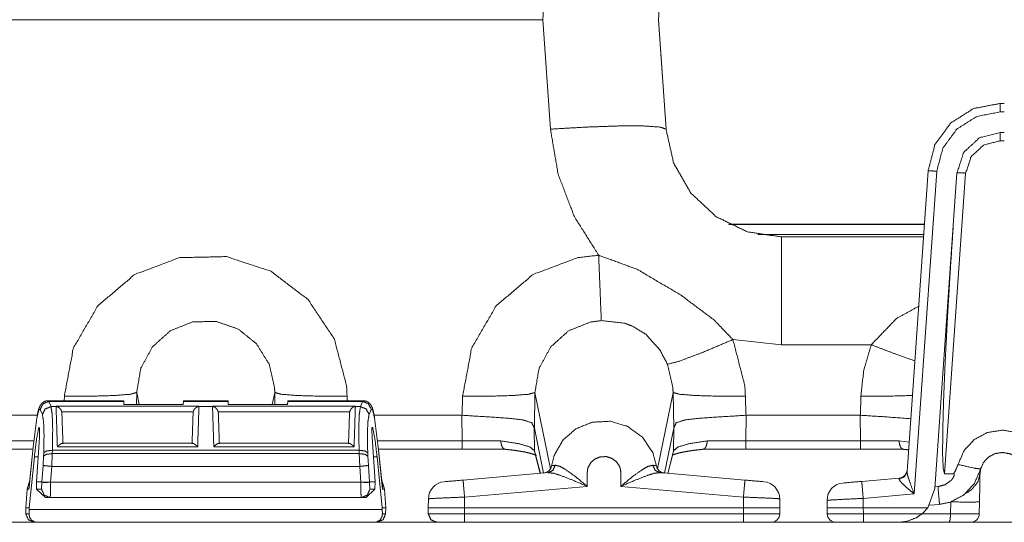
# Model space of a CAD drawing. Units: inches. Extents: x 0.54 to 9.83, y 2.82 to 7.36.
# Drawn here: x 2.96 to 3.81, y 6.49 to 6.93 of the extents above; entities that cross this region are included whole.
import ezdxf

# ---------------------------------------------------------------- set-up
doc = ezdxf.new("R2010")
doc.units = ezdxf.units.IN
doc.header["$MEASUREMENT"] = 0
doc.layers.add('1', color=7, linetype='Continuous', true_color=0xffffff)

msp = doc.modelspace()

# ---------------------------------------------------------------- linework, layer by layer
at = {"layer": '1', "color": 7, "linetype": 'Continuous', "lineweight": 13}
for p, q in [((3.40781, 6.92627), (3.41441, 7.02074)), ((3.51417, 7.02074), (3.50757, 6.92627)), ((2.48232, 6.92627), (3.40781, 6.92627)), ((3.40781, 6.92627), (2.48232, 6.92627)), ((3.41441, 6.83179), (3.40781, 6.92627)), ((3.50757, 6.92627), (3.51106, 6.87627)), ((3.50757, 6.92627), (3.51417, 6.83179)), ((3.80266, 6.85402), (3.8061, 6.85402)), ((3.8061, 6.84665), (3.80266, 6.84665)), ((3.8061, 6.82902), (3.80266, 6.82902)), ((3.8061, 6.82178), (3.80266, 6.82178)), ((3.72217, 6.53644), (3.74031, 6.79588)), ((3.7478, 6.79549), (3.72832, 6.517)), ((3.76525, 6.79414), (3.7462, 6.52159)), ((3.77274, 6.79388), (3.7546, 6.53446)), ((3.7371, 6.74988), (3.56813, 6.74988)), ((3.56864, 6.74962), (3.73709, 6.74962)), ((3.59341, 6.7409), (3.73648, 6.7409)), ((3.62392, 6.73877), (3.61393, 6.73877)), ((3.62392, 6.73877), (3.73633, 6.73877)), ((3.61393, 6.64574), (3.57186, 6.65022)), ((3.69127, 6.64574), (3.61393, 6.64574)), ((3.05729, 6.60453), (3.05711, 6.59406)), ((3.05942, 6.59406), (3.05729, 6.60453)), ((3.17434, 6.59406), (3.17647, 6.60453)), ((3.17665, 6.59406), (3.17647, 6.60453)), ((3.40104, 6.60453), (3.4005, 6.57362)), ((3.41443, 6.53873), (3.40104, 6.60453)), ((3.50683, 6.53871), (3.52022, 6.60453)), ((3.52076, 6.57362), (3.52022, 6.60453)), ((3.04611, 6.59748), (2.98105, 6.59748)), ((2.98105, 6.59748), (2.98152, 6.59684)), ((3.04615, 6.59684), (2.98152, 6.59684)), ((2.98152, 6.59684), (2.98337, 6.59232)), ((2.9948, 6.59748), (2.99486, 6.60145)), ((3.04611, 6.59748), (3.04615, 6.59684)), ((3.04635, 6.59406), (3.04615, 6.59684)), ((3.09742, 6.59406), (3.09761, 6.59684)), ((3.09761, 6.59684), (3.09766, 6.59748)), ((3.13615, 6.59684), (3.09761, 6.59684)), ((3.13611, 6.59748), (3.09766, 6.59748)), ((3.13611, 6.59748), (3.13615, 6.59684)), ((3.13635, 6.59406), (3.13615, 6.59684)), ((3.18742, 6.59406), (3.18761, 6.59684)), ((3.18761, 6.59684), (3.18765, 6.59748)), ((3.25224, 6.59684), (3.18761, 6.59684)), ((3.25271, 6.59748), (3.18765, 6.59748)), ((3.2389, 6.60145), (3.23897, 6.59748)), ((3.25039, 6.59232), (3.25224, 6.59684)), ((3.25224, 6.59684), (3.25272, 6.59748)), ((3.33833, 6.58487), (3.33861, 6.60145)), ((3.58265, 6.60145), (3.58294, 6.58487)), ((3.68208, 6.58487), (3.68236, 6.60145)), ((2.97592, 6.58546), (2.97406, 6.58998)), ((2.98773, 6.59232), (2.98337, 6.59232)), ((2.98773, 6.59232), (2.98772, 6.59265)), ((2.98772, 6.59265), (3.11104, 6.59265)), ((2.98772, 6.59265), (2.9896, 6.59196)), ((3.10614, 6.58791), (2.99262, 6.58791)), ((2.99262, 6.58791), (2.99275, 6.58689)), ((3.09742, 6.59406), (3.04635, 6.59406)), ((3.10601, 6.58689), (3.10614, 6.58791)), ((3.10916, 6.59196), (3.11104, 6.59265)), ((3.11104, 6.59265), (3.11103, 6.59232)), ((3.12273, 6.59232), (3.11103, 6.59232)), ((3.12273, 6.59232), (3.12272, 6.59265)), ((3.12272, 6.59265), (3.24604, 6.59265)), ((3.12272, 6.59265), (3.1246, 6.59196)), ((3.24114, 6.58791), (3.12762, 6.58791)), ((3.12762, 6.58791), (3.12775, 6.58689)), ((3.13635, 6.59406), (3.18742, 6.59406)), ((3.24101, 6.58689), (3.24114, 6.58791)), ((3.24416, 6.59196), (3.24604, 6.59265)), ((3.24604, 6.59265), (3.24603, 6.59232)), ((3.25039, 6.59232), (3.24603, 6.59232)), ((3.2597, 6.58998), (3.25785, 6.58546)), ((2.89588, 6.58488), (2.97154, 6.58488)), ((2.97121, 6.58272), (2.96793, 6.55739)), ((3.26223, 6.58488), (3.33788, 6.58488)), ((3.26584, 6.55739), (3.26255, 6.58272)), ((3.33788, 6.58488), (3.33833, 6.58487)), ((3.33819, 6.56276), (3.33788, 6.58488)), ((3.58294, 6.58487), (3.58338, 6.58488)), ((3.58338, 6.58488), (3.58308, 6.56276)), ((3.58338, 6.58488), (3.68163, 6.58488)), ((3.68163, 6.58488), (3.68208, 6.58487)), ((3.68194, 6.56276), (3.68163, 6.58488)), ((2.97341, 6.57431), (2.97277, 6.57431)), ((3.26099, 6.57431), (3.26036, 6.57431)), ((3.40047, 6.57391), (3.40074, 6.55424)), ((3.4005, 6.57362), (3.40047, 6.57391)), ((3.40839, 6.53501), (3.4005, 6.57362)), ((3.51287, 6.53501), (3.52076, 6.57362)), ((3.52053, 6.55424), (3.5208, 6.57391)), ((3.5208, 6.57391), (3.52076, 6.57362)), ((2.89558, 6.56276), (2.96849, 6.56276)), ((2.97072, 6.52753), (2.97331, 6.56601)), ((2.9733, 6.56601), (2.97331, 6.56601)), ((3.10561, 6.56072), (2.99315, 6.56072)), ((3.24061, 6.56072), (3.12815, 6.56072)), ((3.26304, 6.52753), (3.26046, 6.56601)), ((3.26046, 6.56601), (3.26046, 6.56601)), ((3.26527, 6.56276), (3.33819, 6.56276)), ((3.58308, 6.56276), (3.68194, 6.56276)), ((3.71541, 6.56274), (3.72394, 6.56164)), ((2.96771, 6.55552), (2.89558, 6.55552)), ((2.96793, 6.55739), (2.9643, 6.5212)), ((2.96792, 6.55761), (2.96442, 6.52274)), ((2.97696, 6.5496), (2.97707, 6.55249)), ((2.98442, 6.55175), (2.98397, 6.54081)), ((2.98453, 6.55464), (2.98442, 6.55175)), ((3.24934, 6.55175), (2.98442, 6.55175)), ((3.24924, 6.55464), (2.98453, 6.55464)), ((3.10993, 6.55776), (2.98884, 6.55776)), ((3.24492, 6.55776), (3.12384, 6.55776)), ((3.24934, 6.55175), (3.24924, 6.55464)), ((3.24979, 6.54081), (3.24934, 6.55175)), ((3.25669, 6.55249), (3.2568, 6.5496)), ((3.26947, 6.5212), (3.26584, 6.55739)), ((3.26934, 6.52274), (3.26585, 6.55761)), ((3.33819, 6.55552), (3.26606, 6.55552)), ((3.40074, 6.55424), (3.40568, 6.53477)), ((3.40096, 6.5525), (3.40547, 6.53476)), ((3.51558, 6.53477), (3.52053, 6.55424)), ((3.51579, 6.53476), (3.5203, 6.5525)), ((3.68194, 6.55552), (3.58308, 6.55552)), ((2.96898, 6.54901), (2.96458, 6.5051)), ((2.97217, 6.54901), (2.96898, 6.54901)), ((2.97652, 6.54159), (2.97696, 6.5496)), ((3.2568, 6.5496), (3.25724, 6.54159)), ((3.26478, 6.54901), (3.2616, 6.54901)), ((3.26478, 6.54901), (3.26918, 6.5051)), ((2.97549, 6.52753), (2.97652, 6.54159)), ((2.98397, 6.54081), (2.98297, 6.52714)), ((3.24979, 6.54081), (2.98397, 6.54081)), ((3.25079, 6.52714), (3.24979, 6.54081)), ((3.25724, 6.54159), (3.25827, 6.52753)), ((3.33897, 6.52894), (3.41243, 6.53536)), ((3.50882, 6.53537), (3.58229, 6.52894)), ((2.96264, 6.5212), (2.96504, 6.5289)), ((2.96503, 6.52885), (2.96266, 6.5212)), ((2.97072, 6.52753), (2.97549, 6.52753)), ((2.97097, 6.52102), (2.97072, 6.52753)), ((2.97517, 6.52102), (2.97551, 6.52705)), ((2.97551, 6.52705), (2.97549, 6.52753)), ((2.97549, 6.52753), (2.97549, 6.52753)), ((2.98297, 6.52714), (2.97549, 6.52753)), ((2.98297, 6.52714), (2.98297, 6.52705)), ((2.98297, 6.52705), (3.25079, 6.52705)), ((3.25827, 6.52753), (3.25079, 6.52714)), ((3.25079, 6.52705), (3.25079, 6.52714)), ((3.25827, 6.52753), (3.25826, 6.52705)), ((3.25826, 6.52705), (3.25859, 6.52102)), ((3.26304, 6.52753), (3.25827, 6.52753)), ((3.25827, 6.52753), (3.25827, 6.52753)), ((3.26279, 6.52102), (3.26304, 6.52753)), ((3.26872, 6.5289), (3.27113, 6.5212)), ((3.2711, 6.5212), (3.26873, 6.52885)), ((3.68305, 6.52784), (3.71543, 6.53067)), ((3.71531, 6.52988), (3.71543, 6.53067)), ((3.76224, 6.53446), (3.7546, 6.53446)), ((2.96151, 6.5051), (2.96264, 6.5212)), ((2.96266, 6.5212), (2.96154, 6.5051)), ((2.9643, 6.5212), (2.96266, 6.5212)), ((2.97097, 6.52102), (2.97517, 6.52102)), ((2.97852, 6.51378), (2.97097, 6.52102)), ((3.26279, 6.52102), (3.25525, 6.51378)), ((3.25859, 6.52102), (3.26279, 6.52102)), ((3.2711, 6.5212), (3.26947, 6.5212)), ((3.27222, 6.5051), (3.2711, 6.5212)), ((3.27113, 6.5212), (3.27225, 6.5051)), ((3.44618, 6.52352), (3.34028, 6.51426)), ((3.58098, 6.51426), (3.47508, 6.52352)), ((3.74008, 6.5051), (3.7462, 6.52159)), ((3.7463, 6.52303), (3.74882, 6.52329)), ((2.98264, 6.51378), (2.97852, 6.51378)), ((3.25112, 6.51378), (2.98264, 6.51378)), ((3.25525, 6.51378), (3.25112, 6.51378)), ((3.30888, 6.5051), (3.30901, 6.51283)), ((3.34028, 6.51426), (3.34012, 6.5051)), ((3.58114, 6.5051), (3.58098, 6.51426)), ((3.61225, 6.51283), (3.61239, 6.5051)), ((3.65311, 6.5051), (3.65311, 6.51147)), ((3.72832, 6.517), (3.68436, 6.51316)), ((3.68436, 6.51316), (3.68436, 6.5051)), ((3.75975, 6.49989), (3.75993, 6.5101)), ((3.78471, 6.5101), (3.78453, 6.49989)), ((2.96151, 6.50502), (2.96151, 6.5051)), ((2.96154, 6.5051), (2.96151, 6.50502)), ((2.9616, 6.49989), (2.96151, 6.50502)), ((2.96154, 6.5051), (2.96458, 6.5051)), ((2.96456, 6.50362), (2.96443, 6.49989)), ((2.96458, 6.5051), (2.96456, 6.50362)), ((3.2692, 6.50362), (2.96456, 6.50362)), ((3.27222, 6.5051), (3.26918, 6.5051)), ((3.26918, 6.5051), (3.2692, 6.50362)), ((3.2692, 6.50362), (3.26933, 6.49989)), ((3.27216, 6.49989), (3.27225, 6.50502)), ((3.27225, 6.50502), (3.27222, 6.5051)), ((3.27225, 6.5051), (3.27225, 6.50502)), ((3.30897, 6.49989), (3.30888, 6.5051)), ((3.34012, 6.5051), (3.58114, 6.5051)), ((3.34012, 6.5051), (3.34012, 6.49989)), ((3.58114, 6.49989), (3.58114, 6.5051)), ((3.61239, 6.5051), (3.6123, 6.49989)), ((3.6532, 6.49989), (3.65311, 6.5051)), ((3.68436, 6.5051), (3.74008, 6.5051)), ((3.68436, 6.5051), (3.68436, 6.5051)), ((3.68436, 6.5051), (3.68445, 6.49989)), ((3.73518, 6.49989), (3.74008, 6.5051)), ((3.74153, 6.50722), (3.7502, 6.50797)), ((3.31552, 6.49252), (2.91825, 6.49252)), ((2.9616, 6.49989), (2.96443, 6.49989)), ((2.97065, 6.49252), (2.9691, 6.49252)), ((3.26311, 6.49252), (2.97065, 6.49252)), ((3.0566, 6.49252), (2.99078, 6.49252)), ((3.06839, 6.49252), (3.0566, 6.49252)), ((3.0817, 6.49252), (3.06839, 6.49252)), ((3.08954, 6.49252), (3.0817, 6.49252)), ((3.15205, 6.49252), (3.14422, 6.49252)), ((3.16538, 6.49252), (3.15205, 6.49252)), ((3.17716, 6.49252), (3.16538, 6.49252)), ((3.24299, 6.49252), (3.17716, 6.49252)), ((3.26466, 6.49252), (3.26311, 6.49252)), ((3.26933, 6.49989), (3.27216, 6.49989)), ((3.41366, 6.49252), (3.33943, 6.49252)), ((3.34012, 6.49989), (3.58114, 6.49989)), ((3.58114, 6.49252), (3.34012, 6.49252)), ((3.5802, 6.49252), (3.34104, 6.49252)), ((3.58183, 6.49252), (3.50759, 6.49252)), ((4.00299, 6.49252), (3.60573, 6.49252)), ((3.75845, 6.49252), (3.67813, 6.49252)), ((3.68445, 6.49989), (3.73518, 6.49989)), ((3.71502, 6.49252), (3.68445, 6.49252)), ((3.73518, 6.49989), (3.75975, 6.49989))]:
    msp.add_line(p, q, dxfattribs=at)
for centre, radius, start, end in [((3.40797, 6.5425), 0.0075, 275, 351.73701), ((3.51328, 6.54251), 0.0075, 188.33276, 265), ((3.71477, 6.53814), 0.0075, 275, 356), ((3.32401, 6.51257), 0.015, 95, 179), ((3.59726, 6.51257), 0.015, 1, 85), ((3.66811, 6.51147), 0.015, 95, 180), ((3.6048, 6.50002), 0.0075, 270, 359), ((3.6607, 6.50002), 0.0075, 181, 270), ((3.77704, 6.50002), 0.0075, 270, 358.99742)]:
    msp.add_arc(centre, radius, start, end, dxfattribs=at)
for points, knots in [([(3.74032, 6.79588), (3.74625, 6.81843), (3.76004, 6.83723), (3.77976, 6.84967), (3.80266, 6.85402)], [0, 0, 0.250001, 0.5, 0.750002, 1, 1]), ([(3.80266, 6.84665), (3.78251, 6.84283), (3.76515, 6.83188), (3.75302, 6.81533), (3.7478, 6.79549)], [0, 0, 0.249998, 0.5, 0.749998, 1, 1]), ([(3.51417, 6.83179), (3.50917, 6.83359), (3.49495, 6.83454), (3.47289, 6.83454), (3.44515, 6.83359), (3.41441, 6.83179)], [0, 0, 0.053068, 0.195343, 0.41552, 0.692654, 1, 1]), ([(3.45602, 6.723), (3.43505, 6.75628), (3.421, 6.79302), (3.41441, 6.83179)], [0, 0, 0.333331, 0.666665, 1, 1]), ([(3.51417, 6.83179), (3.5207, 6.80261), (3.53556, 6.77665), (3.55743, 6.75626), (3.58436, 6.74324), (3.61393, 6.73877)], [0, 0, 0.200001, 0.400003, 0.600001, 0.800001, 1, 1]), ([(3.80266, 6.82902), (3.78467, 6.82442), (3.7711, 6.81176), (3.76525, 6.79414)], [0, 0, 0.333333, 0.666668, 1, 1]), ([(3.80266, 6.82178), (3.78827, 6.81811), (3.77741, 6.80798), (3.77274, 6.79388)], [0, 0, 0.333331, 0.666665, 1, 1]), ([(3.74032, 6.79588), (3.74251, 6.79582), (3.7478, 6.79549)], [0, 0, 0.293016, 1, 1]), ([(3.76525, 6.79414), (3.76745, 6.79417), (3.77274, 6.79388)], [0, 0, 0.293443, 1, 1]), ([(3.7546, 6.53446), (3.75342, 6.53856), (3.75286, 6.55072), (3.75295, 6.57048), (3.75367, 6.59706), (3.755, 6.62946), (3.7569, 6.66643), (3.75927, 6.70656), (3.76205, 6.74831)], [0, 0, 0.019937, 0.076752, 0.168931, 0.293041, 0.444369, 0.617136, 0.804738, 1, 1]), ([(3.61393, 6.73877), (3.61393, 6.7343), (3.61393, 6.70088), (3.61393, 6.64574)], [0, 0, 0.048072, 0.407259, 1, 1]), ([(2.99486, 6.60145), (3.00266, 6.64285), (3.02378, 6.67933), (3.05567, 6.70639), (3.09416, 6.72092), (3.13469, 6.72176), (3.17298, 6.70923), (3.20516, 6.68476), (3.22789, 6.65069), (3.23842, 6.61041), (3.2389, 6.60145)], [0, 0, 0.110826, 0.221746, 0.331783, 0.44003, 0.546714, 0.652699, 0.759093, 0.866852, 0.976408, 1, 1]), ([(3.33861, 6.60145), (3.34641, 6.64285), (3.36753, 6.67933), (3.39942, 6.70639), (3.43791, 6.72092), (3.45602, 6.723)], [0, 0, 0.227098, 0.454391, 0.679872, 0.901686, 1, 1]), ([(3.45602, 6.723), (3.4894, 6.71074), (3.52665, 6.68879), (3.5555, 6.66719), (3.57186, 6.65022)], [0, 0, 0.25693, 0.569309, 0.829679, 1, 1]), ([(3.45602, 6.723), (3.45701, 6.69779), (3.45783, 6.6778), (3.45832, 6.66656)], [0, 0, 0.446685, 0.800861, 1, 1]), ([(3.69127, 6.64574), (3.71305, 6.66837), (3.73268, 6.67921)], [0, 0, 0.58338, 1, 1]), ([(3.17647, 6.60453), (3.17647, 6.60453), (3.17629, 6.60897), (3.17151, 6.62916), (3.16069, 6.64655), (3.14492, 6.65929), (3.12582, 6.6659), (3.10547, 6.66546), (3.08631, 6.65779), (3.07076, 6.64375), (3.06077, 6.62521), (3.05729, 6.60453), (3.05729, 6.60453)], [0, 0, 0.000002, 0.023354, 0.132472, 0.240219, 0.346824, 0.453142, 0.560197, 0.668754, 0.778922, 0.889687, 0.999998, 1, 1]), ([(3.45832, 6.66656), (3.44922, 6.66546), (3.43006, 6.65779), (3.41451, 6.64375), (3.40452, 6.62521), (3.40104, 6.60453), (3.40104, 6.60453)], [0, 0, 0.098843, 0.321276, 0.54701, 0.773968, 0.999996, 1, 1]), ([(3.51536, 6.62892), (3.50877, 6.64135), (3.49671, 6.65477), (3.48517, 6.66185), (3.47858, 6.66425), (3.45832, 6.66656)], [0, 0, 0.192649, 0.43959, 0.62492, 0.720874, 1, 1]), ([(3.57186, 6.65022), (3.54578, 6.63915), (3.52545, 6.63149), (3.51536, 6.62892)], [0, 0, 0.468544, 0.82781, 1, 1]), ([(3.57186, 6.65022), (3.58217, 6.61041), (3.58265, 6.60145)], [0, 0, 0.821006, 1, 1]), ([(3.68236, 6.60145), (3.68474, 6.62364), (3.69127, 6.64574)], [0, 0, 0.491773, 1, 1]), ([(3.69127, 6.64574), (3.71128, 6.63807), (3.72885, 6.63186)], [0, 0, 0.535088, 1, 1]), ([(3.52022, 6.60453), (3.52022, 6.60453), (3.52004, 6.60897), (3.51536, 6.62892)], [0, 0, 0.000016, 0.178091, 1, 1]), ([(2.99486, 6.60145), (3.01813, 6.60136), (3.03805, 6.60191), (3.05176, 6.60302), (3.05729, 6.60453)], [0, 0, 0.37111, 0.689, 0.908469, 1, 1]), ([(3.2389, 6.60145), (3.21564, 6.60136), (3.19572, 6.60191), (3.18201, 6.60302), (3.17647, 6.60453)], [0, 0, 0.37111, 0.689, 0.908469, 1, 1]), ([(3.33861, 6.60145), (3.36188, 6.60136), (3.3818, 6.60191), (3.39551, 6.60302), (3.40104, 6.60453)], [0, 0, 0.37111, 0.689, 0.908469, 1, 1]), ([(3.58265, 6.60145), (3.55939, 6.60136), (3.53947, 6.60191), (3.52576, 6.60302), (3.52022, 6.60453)], [0, 0, 0.371109, 0.688994, 0.908466, 1, 1]), ([(2.98107, 6.59735), (2.98057, 6.59741), (2.98007, 6.59742), (2.97873, 6.59716), (2.97748, 6.59661), (2.97652, 6.59602), (2.97569, 6.59535), (2.97502, 6.59466), (2.97449, 6.59397), (2.97401, 6.59321), (2.97365, 6.59251), (2.97322, 6.59153), (2.97289, 6.59058), (2.97237, 6.58879), (2.9719, 6.58679), (2.97158, 6.5852), (2.97127, 6.58347)], [0, 0, 0.026875, 0.053211, 0.125845, 0.198557, 0.25856, 0.314993, 0.36597, 0.412497, 0.459856, 0.501988, 0.558592, 0.612288, 0.711287, 0.820406, 0.90673, 1, 1]), ([(2.98152, 6.59684), (2.97646, 6.59482), (2.97406, 6.58998)], [0, 0, 0.502115, 1, 1]), ([(3.2597, 6.58998), (3.25731, 6.59482), (3.25225, 6.59684)], [0, 0, 0.497885, 1, 1]), ([(3.26249, 6.58347), (3.26226, 6.58478), (3.26202, 6.58601), (3.26152, 6.58827), (3.26098, 6.59025), (3.26063, 6.5913), (3.26018, 6.59237), (3.25969, 6.59334), (3.25897, 6.59438), (3.25821, 6.59521), (3.25726, 6.59602), (3.25608, 6.59673), (3.25476, 6.59721), (3.25381, 6.59735), (3.25282, 6.59735)], [0, 0, 0.071117, 0.138238, 0.262141, 0.372349, 0.431482, 0.493491, 0.551629, 0.61915, 0.67964, 0.746455, 0.820036, 0.895187, 0.946637, 1, 1]), ([(3.68236, 6.60145), (3.70641, 6.60137), (3.72676, 6.60197)], [0, 0, 0.54161, 1, 1]), ([(2.97406, 6.58998), (2.97278, 6.58938), (2.97121, 6.58272)], [0, 0, 0.171776, 1, 1]), ([(2.98337, 6.59232), (2.97831, 6.5903), (2.97592, 6.58546)], [0, 0, 0.502098, 1, 1]), ([(2.98337, 6.59232), (2.98441, 6.58528), (2.98481, 6.57222), (2.98452, 6.55463)], [0, 0, 0.18828, 0.534399, 1, 1]), ([(2.98884, 6.55776), (2.98832, 6.5739), (2.98773, 6.59232)], [0, 0, 0.467178, 1, 1]), ([(2.9896, 6.59196), (2.98868, 6.59223), (2.98773, 6.59232)], [0, 0, 0.499674, 1, 1]), ([(2.99262, 6.58791), (2.99207, 6.58938), (2.99125, 6.59058), (2.98968, 6.59192), (2.9896, 6.59196)], [0, 0, 0.302612, 0.583594, 0.982702, 1, 1]), ([(3.10614, 6.58791), (3.10669, 6.58938), (3.10751, 6.59058), (3.10908, 6.59192), (3.10916, 6.59196)], [0, 0, 0.302622, 0.5836, 0.982702, 1, 1]), ([(3.11103, 6.59232), (3.11008, 6.59223), (3.10916, 6.59196)], [0, 0, 0.500273, 1, 1]), ([(3.11103, 6.59232), (3.11082, 6.58583), (3.10993, 6.55776)], [0, 0, 0.187557, 1, 1]), ([(3.12384, 6.55776), (3.12332, 6.5739), (3.12273, 6.59232)], [0, 0, 0.467178, 1, 1]), ([(3.1246, 6.59196), (3.12368, 6.59223), (3.12273, 6.59232)], [0, 0, 0.499674, 1, 1]), ([(3.12762, 6.58791), (3.12707, 6.58938), (3.12625, 6.59058), (3.12468, 6.59192), (3.1246, 6.59196)], [0, 0, 0.302612, 0.583594, 0.982702, 1, 1]), ([(3.24416, 6.59196), (3.24408, 6.59192), (3.24251, 6.59058), (3.24169, 6.58938), (3.24114, 6.58791)], [0, 0, 0.017298, 0.4164, 0.697378, 1, 1]), ([(3.24603, 6.59232), (3.24508, 6.59223), (3.24416, 6.59196)], [0, 0, 0.500273, 1, 1]), ([(3.24603, 6.59232), (3.24582, 6.58583), (3.24493, 6.55776)], [0, 0, 0.187557, 1, 1]), ([(3.24924, 6.55463), (3.24896, 6.57222), (3.24936, 6.58528), (3.25039, 6.59232)], [0, 0, 0.465601, 0.81172, 1, 1]), ([(3.25785, 6.58546), (3.25545, 6.5903), (3.25039, 6.59232)], [0, 0, 0.497902, 1, 1]), ([(3.26255, 6.58272), (3.26098, 6.58938), (3.2597, 6.58998)], [0, 0, 0.828224, 1, 1]), ([(2.97707, 6.55249), (2.97735, 6.56787), (2.97695, 6.57931), (2.97592, 6.58546)], [0, 0, 0.465306, 0.811248, 1, 1]), ([(3.25785, 6.58546), (3.25681, 6.57931), (3.25641, 6.56787), (3.25669, 6.55249)], [0, 0, 0.188753, 0.534695, 1, 1]), ([(3.33832, 6.58487), (3.3584, 6.58363), (3.3768, 6.58243), (3.39035, 6.58098), (3.39838, 6.57837), (3.40047, 6.57391)], [0, 0, 0.306908, 0.588227, 0.79615, 0.924959, 1, 1]), ([(3.4154, 6.54143), (3.41763, 6.55028), (3.42532, 6.56359), (3.43634, 6.57314), (3.45034, 6.57887), (3.46593, 6.57972), (3.48095, 6.57533), (3.49382, 6.56596), (3.50266, 6.5527), (3.50586, 6.54142)], [0, 0, 0.070752, 0.189819, 0.302855, 0.420053, 0.541025, 0.662261, 0.785706, 0.90917, 1, 1]), ([(3.58294, 6.58487), (3.56286, 6.58363), (3.54446, 6.58243), (3.53091, 6.58098), (3.52288, 6.57837), (3.5208, 6.57391)], [0, 0, 0.306905, 0.588228, 0.796154, 0.92496, 1, 1]), ([(3.68207, 6.58487), (3.70215, 6.58363), (3.72535, 6.58191)], [0, 0, 0.463722, 1, 1]), ([(2.97277, 6.57431), (2.97081, 6.56411), (2.96898, 6.54901)], [0, 0, 0.405823, 1, 1]), ([(2.9733, 6.56601), (2.97347, 6.57359), (2.97277, 6.57431)], [0, 0, 0.883562, 1, 1]), ([(3.26046, 6.56601), (3.26029, 6.57359), (3.26099, 6.57431)], [0, 0, 0.883562, 1, 1]), ([(3.26099, 6.57431), (3.26295, 6.56411), (3.26478, 6.54901)], [0, 0, 0.405823, 1, 1]), ([(3.7662, 6.54241), (3.77132, 6.55431), (3.78009, 6.56384), (3.79147, 6.56996), (3.80458, 6.57211), (3.81774, 6.56979), (3.82938, 6.56327), (3.83812, 6.55323), (3.84256, 6.54243)], [0, 0, 0.124738, 0.249498, 0.374027, 0.50201, 0.630753, 0.759297, 0.887496, 1, 1]), ([(2.98884, 6.55776), (2.98887, 6.55779), (2.99041, 6.55918), (2.99201, 6.56031), (2.99315, 6.56068)], [0, 0, 0.008365, 0.401749, 0.772931, 1, 1]), ([(3.10993, 6.55776), (3.10989, 6.55779), (3.10835, 6.55918), (3.10675, 6.56031), (3.10561, 6.56068)], [0, 0, 0.008365, 0.401749, 0.772931, 1, 1]), ([(3.12815, 6.56068), (3.128, 6.5607), (3.12701, 6.56031), (3.12541, 6.55918), (3.12387, 6.55779), (3.12384, 6.55776)], [0, 0, 0.028308, 0.229493, 0.599512, 0.991662, 1, 1]), ([(3.24493, 6.55776), (3.24489, 6.55779), (3.24335, 6.55918), (3.24175, 6.56031), (3.24061, 6.56068)], [0, 0, 0.008365, 0.401749, 0.772931, 1, 1]), ([(3.33819, 6.56276), (3.35562, 6.56274), (3.37166, 6.56274)], [0, 0, 0.520699, 1, 1]), ([(3.37166, 6.56274), (3.3867, 6.56048), (3.39673, 6.55754), (3.40074, 6.55424)], [0, 0, 0.492827, 0.831756, 1, 1]), ([(3.37166, 6.56274), (3.37166, 6.56256), (3.37171, 6.56136), (3.37214, 6.55904), (3.37297, 6.55716), (3.37411, 6.55594), (3.37542, 6.55552)], [0, 0, 0.020295, 0.155843, 0.423606, 0.655836, 0.844152, 1, 1]), ([(3.52053, 6.55424), (3.52453, 6.55754), (3.53456, 6.56048), (3.5496, 6.56274)], [0, 0, 0.168239, 0.507174, 1, 1]), ([(3.5496, 6.56274), (3.5496, 6.56256), (3.54955, 6.56136), (3.54912, 6.55904), (3.54829, 6.55716), (3.54716, 6.55594), (3.54584, 6.55552)], [0, 0, 0.020294, 0.155842, 0.4236, 0.655821, 0.844152, 1, 1]), ([(3.5496, 6.56274), (3.56565, 6.56274), (3.58308, 6.56276)], [0, 0, 0.479301, 1, 1]), ([(3.68194, 6.56276), (3.69937, 6.56274), (3.71541, 6.56274)], [0, 0, 0.520699, 1, 1]), ([(3.71541, 6.56274), (3.71541, 6.56256), (3.71546, 6.56136), (3.71589, 6.55904), (3.71672, 6.55716), (3.71786, 6.55594), (3.71917, 6.55552)], [0, 0, 0.020294, 0.155842, 0.4236, 0.655821, 0.844152, 1, 1]), ([(2.96792, 6.55761), (2.96791, 6.5575), (2.96793, 6.55739)], [0, 0, 0.494962, 1, 1]), ([(2.98442, 6.55175), (2.97941, 6.55122), (2.97696, 6.5496)], [0, 0, 0.632136, 1, 1]), ([(2.98452, 6.55463), (2.97951, 6.55411), (2.97707, 6.55249)], [0, 0, 0.632123, 1, 1]), ([(3.25669, 6.55249), (3.25425, 6.55411), (3.24924, 6.55463)], [0, 0, 0.367877, 1, 1]), ([(3.2568, 6.5496), (3.25436, 6.55122), (3.24934, 6.55175)], [0, 0, 0.367864, 1, 1]), ([(3.26584, 6.55739), (3.26585, 6.5575), (3.26584, 6.55761)], [0, 0, 0.505038, 1, 1]), ([(3.37462, 6.55558), (3.37694, 6.55535), (3.37919, 6.55511), (3.38324, 6.55461), (3.387, 6.55406), (3.39042, 6.55349), (3.39349, 6.55288), (3.39614, 6.55227), (3.39839, 6.55166), (3.39994, 6.55116), (3.40114, 6.5507), (3.40187, 6.55036), (3.40228, 6.55014), (3.40236, 6.55008)], [0, 0, 0.082123, 0.161724, 0.305252, 0.439102, 0.561048, 0.671318, 0.767002, 0.84927, 0.906286, 0.951649, 0.979898, 0.996499, 1, 1]), ([(3.40074, 6.55424), (3.4008, 6.55336), (3.40096, 6.5525)], [0, 0, 0.499969, 1, 1]), ([(3.5197, 6.55051), (3.52112, 6.55108), (3.52262, 6.55158), (3.52443, 6.55209), (3.52678, 6.55266), (3.52943, 6.55322), (3.53257, 6.55379), (3.53601, 6.55432), (3.53985, 6.55484), (3.54394, 6.55531), (3.54528, 6.55545), (3.54664, 6.55558)], [0, 0, 0.055779, 0.113282, 0.181825, 0.269448, 0.36823, 0.484146, 0.610733, 0.751354, 0.901217, 0.950183, 1, 1]), ([(3.52053, 6.55424), (3.52047, 6.55336), (3.5203, 6.5525)], [0, 0, 0.499973, 1, 1]), ([(3.71837, 6.55558), (3.72069, 6.55535), (3.72294, 6.55511), (3.72351, 6.55504)], [0, 0, 0.451399, 0.888968, 1, 1]), ([(3.82312, 6.53845), (3.821, 6.54359), (3.81679, 6.54843), (3.81102, 6.55165), (3.80448, 6.55281), (3.79796, 6.55174), (3.79232, 6.54871), (3.78811, 6.54413), (3.78564, 6.53841)], [0, 0, 0.109599, 0.236281, 0.366614, 0.497681, 0.628089, 0.754257, 0.877056, 1, 1]), ([(3.47508, 6.52352), (3.47506, 6.5363), (3.47477, 6.53834), (3.474, 6.5408), (3.47129, 6.54485), (3.46721, 6.54781), (3.46234, 6.54923), (3.45727, 6.54894), (3.45277, 6.5471), (3.44932, 6.54412), (3.44698, 6.54009), (3.44648, 6.53834), (3.44618, 6.53551), (3.44618, 6.52352)], [0, 0, 0.18732, 0.217587, 0.255342, 0.3267, 0.400623, 0.475023, 0.549428, 0.620697, 0.687499, 0.755771, 0.782487, 0.824205, 1, 1]), ([(2.98397, 6.54081), (2.97891, 6.54125), (2.97652, 6.54159)], [0, 0, 0.677575, 1, 1]), ([(3.25724, 6.54159), (3.25485, 6.54125), (3.24979, 6.54081)], [0, 0, 0.322425, 1, 1]), ([(3.41847, 6.54173), (3.41647, 6.53735), (3.41243, 6.53537)], [0, 0, 0.516418, 1, 1]), ([(3.44618, 6.52352), (3.44606, 6.52357), (3.43376, 6.52882), (3.42323, 6.53294), (3.41725, 6.53483), (3.41243, 6.53537)], [0, 0, 0.003459, 0.375742, 0.690536, 0.865035, 1, 1]), ([(3.4154, 6.54143), (3.41711, 6.54159), (3.41847, 6.54173)], [0, 0, 0.557298, 1, 1]), ([(3.41847, 6.54173), (3.42239, 6.54089), (3.42728, 6.53824), (3.43594, 6.53199), (3.44609, 6.52359), (3.44618, 6.52352)], [0, 0, 0.119529, 0.285317, 0.603797, 0.996668, 1, 1]), ([(3.50882, 6.53537), (3.504, 6.53483), (3.49802, 6.53294), (3.48751, 6.52882), (3.4752, 6.52357), (3.47508, 6.52352)], [0, 0, 0.135051, 0.309601, 0.623934, 0.99654, 1, 1]), ([(3.47508, 6.52352), (3.47517, 6.52359), (3.48533, 6.53199), (3.49397, 6.53822), (3.49886, 6.54088), (3.50278, 6.54172)], [0, 0, 0.003326, 0.396576, 0.714443, 0.880382, 1, 1]), ([(3.50278, 6.54172), (3.50565, 6.54143), (3.50586, 6.54142)], [0, 0, 0.933502, 1, 1]), ([(3.50278, 6.54172), (3.50478, 6.53735), (3.50882, 6.53537)], [0, 0, 0.516424, 1, 1]), ([(3.51262, 6.53503), (3.51237, 6.53506), (3.50882, 6.53537)], [0, 0, 0.066824, 1, 1]), ([(3.71531, 6.52988), (3.72004, 6.53195), (3.72217, 6.53644)], [0, 0, 0.508831, 1, 1]), ([(3.72217, 6.53644), (3.72242, 6.53412), (3.72326, 6.53101), (3.72515, 6.52547), (3.72829, 6.51709), (3.72832, 6.517)], [0, 0, 0.114187, 0.271516, 0.557777, 0.995322, 1, 1]), ([(3.78564, 6.53841), (3.78034, 6.52607), (3.77125, 6.51619), (3.7594, 6.50987), (3.7502, 6.50797)], [0, 0, 0.270293, 0.54062, 0.810955, 1, 1]), ([(3.76224, 6.53446), (3.76355, 6.53625), (3.7662, 6.54241)], [0, 0, 0.24824, 1, 1]), ([(3.7662, 6.54241), (3.77989, 6.53931), (3.78564, 6.53841)], [0, 0, 0.706911, 1, 1]), ([(3.78565, 6.53845), (3.78565, 6.53843), (3.78551, 6.53783), (3.78514, 6.53446), (3.78514, 6.53446)], [0, 0, 0.00561, 0.157503, 0.999899, 1, 1]), ([(2.98297, 6.52705), (2.97791, 6.52696), (2.97551, 6.52705)], [0, 0, 0.677684, 1, 1]), ([(2.98297, 6.52705), (2.98296, 6.51764), (2.98264, 6.51378)], [0, 0, 0.708496, 1, 1]), ([(3.25112, 6.51378), (3.2508, 6.51764), (3.25079, 6.52705)], [0, 0, 0.291504, 1, 1]), ([(3.25079, 6.52705), (3.25585, 6.52696), (3.25826, 6.52705)], [0, 0, 0.677684, 1, 1]), ([(3.34028, 6.51426), (3.33936, 6.52465), (3.33897, 6.52894)], [0, 0, 0.708147, 1, 1]), ([(3.58229, 6.52894), (3.5819, 6.52465), (3.58098, 6.51426)], [0, 0, 0.291854, 1, 1]), ([(3.68305, 6.52784), (3.68344, 6.52356), (3.68436, 6.51316)], [0, 0, 0.291825, 1, 1]), ([(3.72832, 6.517), (3.72826, 6.51706), (3.72167, 6.52264), (3.71769, 6.52631), (3.7159, 6.52836), (3.71563, 6.52878), (3.71531, 6.52988)], [0, 0, 0.004246, 0.47113, 0.763822, 0.910763, 0.938275, 1, 1]), ([(3.74882, 6.52329), (3.75493, 6.52496), (3.76013, 6.52858), (3.76169, 6.53049), (3.7628, 6.53271), (3.76292, 6.53323), (3.76292, 6.53394), (3.76284, 6.53415), (3.76269, 6.53432), (3.76252, 6.53441), (3.76224, 6.53446)], [0, 0, 0.319896, 0.640385, 0.765017, 0.89017, 0.917542, 0.953471, 0.964603, 0.975871, 0.985818, 1, 1]), ([(3.77281, 6.51754), (3.77541, 6.51903), (3.77833, 6.5212), (3.78332, 6.52739), (3.78514, 6.53443)], [0, 0, 0.136845, 0.303613, 0.667372, 1, 1]), ([(3.78514, 6.53443), (3.78481, 6.51555), (3.78471, 6.5101)], [0, 0, 0.776128, 1, 1]), ([(2.96264, 6.5212), (2.96264, 6.5212), (2.96266, 6.5212)], [0, 0, 0.252071, 1, 1]), ([(2.9643, 6.5212), (2.9643, 6.52127), (2.96453, 6.52385)], [0, 0, 0.027849, 1, 1]), ([(2.96445, 6.52274), (2.9643, 6.5213), (2.9643, 6.5212)], [0, 0, 0.934386, 1, 1]), ([(2.98264, 6.51378), (2.97745, 6.51589), (2.97517, 6.52102)], [0, 0, 0.499339, 1, 1]), ([(3.25112, 6.51378), (3.25631, 6.51589), (3.25859, 6.52102)], [0, 0, 0.499327, 1, 1]), ([(3.26923, 6.52385), (3.26923, 6.52384), (3.26946, 6.52127), (3.26947, 6.5212)], [0, 0, 0.001137, 0.972152, 1, 1]), ([(3.26947, 6.5212), (3.26946, 6.5213), (3.26931, 6.52274)], [0, 0, 0.065614, 1, 1]), ([(3.2711, 6.5212), (3.27112, 6.5212), (3.27113, 6.5212)], [0, 0, 0.749728, 1, 1]), ([(3.74882, 6.52329), (3.7498, 6.51217), (3.7502, 6.50797)], [0, 0, 0.725965, 1, 1]), ([(3.34028, 6.51426), (3.32465, 6.51364), (3.3132, 6.51312), (3.30901, 6.51283)], [0, 0, 0.499816, 0.865816, 1, 1]), ([(3.61225, 6.51283), (3.60806, 6.51312), (3.59662, 6.51364), (3.58098, 6.51426)], [0, 0, 0.134184, 0.500184, 1, 1]), ([(3.65311, 6.51148), (3.6573, 6.5118), (3.66873, 6.51241), (3.68436, 6.51316)], [0, 0, 0.134178, 0.500177, 1, 1]), ([(3.75993, 6.5101), (3.77769, 6.50994), (3.78471, 6.5101)], [0, 0, 0.716746, 1, 1]), ([(3.30887, 6.5051), (3.30953, 6.5051), (3.31803, 6.5051), (3.32785, 6.5051), (3.34012, 6.5051)], [0, 0, 0.020817, 0.292876, 0.607376, 1, 1]), ([(3.58114, 6.5051), (3.59341, 6.5051), (3.60324, 6.5051), (3.61174, 6.5051), (3.61239, 6.5051)], [0, 0, 0.392613, 0.707129, 0.979176, 1, 1]), ([(3.65311, 6.5051), (3.65487, 6.505), (3.65996, 6.50499), (3.6678, 6.50502), (3.68435, 6.5051)], [0, 0, 0.05652, 0.219276, 0.470098, 1, 1]), ([(2.9691, 6.49252), (2.96384, 6.49467), (2.9616, 6.49989)], [0, 0, 0.500001, 1, 1]), ([(2.96443, 6.49989), (2.96479, 6.49713), (2.96645, 6.49433), (2.9697, 6.4926), (2.97061, 6.49252), (2.97065, 6.49252)], [0, 0, 0.26062, 0.565684, 0.910503, 0.996132, 1, 1]), ([(3.26311, 6.49252), (3.26315, 6.49252), (3.26406, 6.4926), (3.26731, 6.49433), (3.26898, 6.49713), (3.26933, 6.49989)], [0, 0, 0.003868, 0.089497, 0.434316, 0.73938, 1, 1]), ([(3.27216, 6.49989), (3.26992, 6.49467), (3.26466, 6.49252)], [0, 0, 0.499999, 1, 1]), ([(3.30897, 6.49989), (3.31072, 6.49989), (3.3236, 6.49989), (3.34012, 6.49989)], [0, 0, 0.056286, 0.469705, 1, 1]), ([(3.31646, 6.49252), (3.31121, 6.49467), (3.30897, 6.49989)], [0, 0, 0.500009, 1, 1]), ([(3.34012, 6.49252), (3.3323, 6.49252), (3.32007, 6.49252), (3.31646, 6.49252)], [0, 0, 0.330719, 0.847597, 1, 1]), ([(3.58114, 6.49989), (3.6006, 6.49989), (3.60755, 6.49989), (3.6123, 6.49989)], [0, 0, 0.624406, 0.847774, 1, 1]), ([(3.6048, 6.49252), (3.59962, 6.49252), (3.58636, 6.49252), (3.58114, 6.49252)], [0, 0, 0.218784, 0.779496, 1, 1]), ([(3.6532, 6.49989), (3.65739, 6.49984), (3.66882, 6.49984), (3.68445, 6.49989)], [0, 0, 0.134, 0.500003, 1, 1]), ([(3.68445, 6.49252), (3.66388, 6.49252), (3.6607, 6.49252)], [0, 0, 0.866036, 1, 1]), ([(3.71502, 6.49252), (3.71512, 6.49252), (3.72182, 6.49327), (3.73021, 6.49646), (3.73518, 6.49989)], [0, 0, 0.004562, 0.312966, 0.723798, 1, 1]), ([(3.75975, 6.49989), (3.75936, 6.49467), (3.75845, 6.49252)], [0, 0, 0.691327, 1, 1]), ([(3.75975, 6.49989), (3.77245, 6.49985), (3.78134, 6.49985), (3.78453, 6.49989)], [0, 0, 0.51249, 0.871259, 1, 1])]:
    msp.add_open_spline(points, degree=1, knots=knots, dxfattribs=at)
for points in [[(3.80266, 6.85402), (3.80266, 6.84665)], [(3.80266, 6.82902), (3.80266, 6.82178)], [(2.99275, 6.58689), (2.99368, 6.56022)], [(3.10508, 6.56022), (3.10601, 6.58689)], [(3.12775, 6.58689), (3.12868, 6.56022)], [(3.24008, 6.56022), (3.24101, 6.58689)], [(3.33819, 6.56276), (3.33819, 6.55552)], [(3.58308, 6.56276), (3.58308, 6.55552)], [(3.68194, 6.56276), (3.68194, 6.55552)], [(3.37542, 6.55552), (3.33819, 6.55552)], [(3.58308, 6.55552), (3.54584, 6.55552)], [(3.71917, 6.55552), (3.68194, 6.55552)], [(3.3227, 6.52751), (3.33897, 6.52894)], [(3.58229, 6.52894), (3.59856, 6.52751)], [(3.68305, 6.52784), (3.6668, 6.52642)], [(2.99078, 6.49252), (2.97839, 6.49252)], [(3.25537, 6.49252), (3.24299, 6.49252)], [(3.34012, 6.49252), (3.34012, 6.49989)], [(3.43329, 6.49252), (3.41366, 6.49252)], [(3.50759, 6.49252), (3.48797, 6.49252)], [(3.58114, 6.49252), (3.58114, 6.49989)], [(3.68445, 6.49989), (3.68445, 6.49252)], [(3.77704, 6.49252), (3.75845, 6.49252)]]:
    msp.add_open_spline(points, degree=1, dxfattribs=at)

doc.saveas('drawing.dxf')
